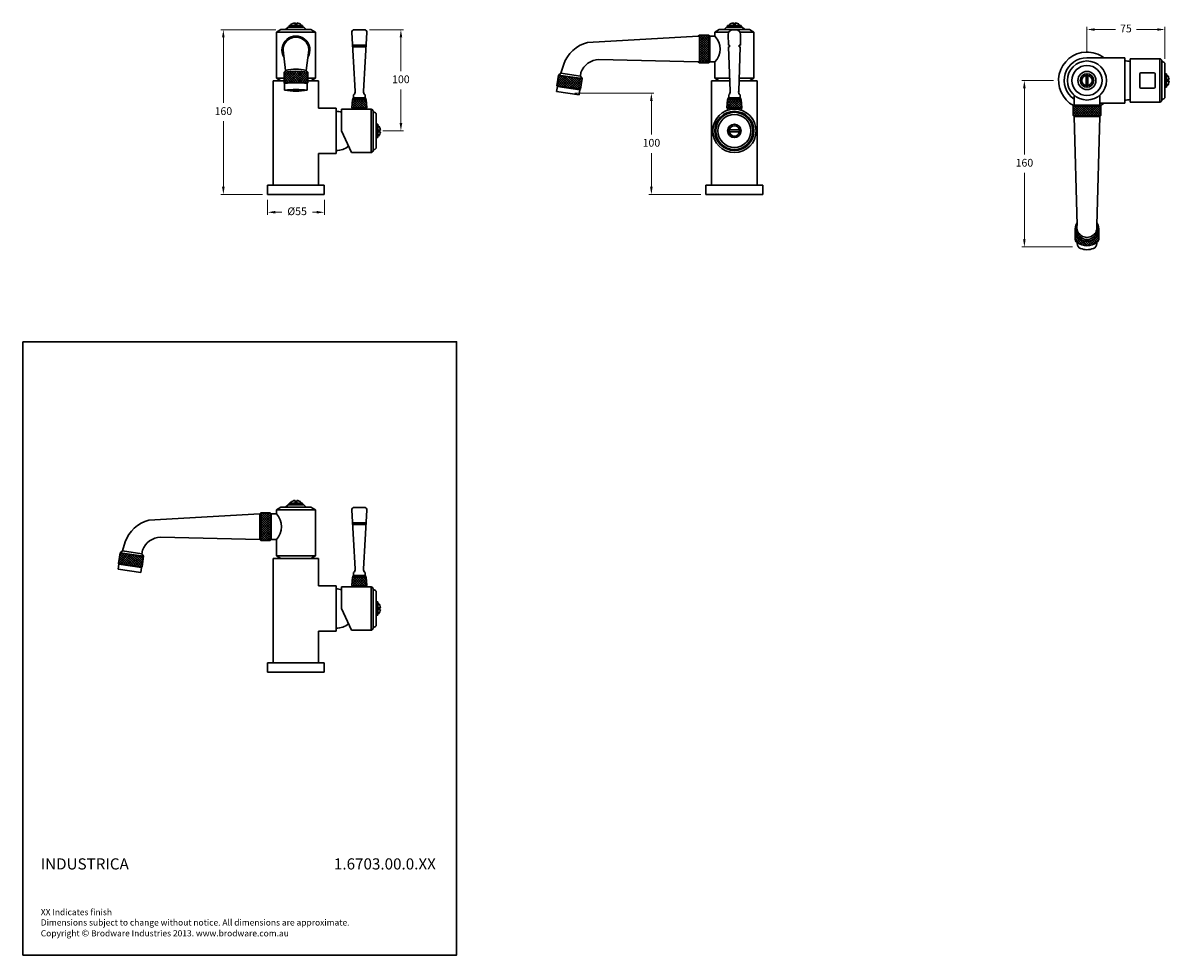
# Model space of a CAD drawing. Units: millimetres. Extents: x 3245 to 4355, y 1735 to 2638.
import ezdxf

# ---------------------------------------------------------------- set-up
doc = ezdxf.new("R2010")
doc.units = ezdxf.units.MM
doc.styles.get("Standard").update_dxf_attribs({"font": 'GOTHIC.TTF'})
doc.dimstyles.new('200', dxfattribs={"dimtxt": 5, "dimasz": 5, "dimexe": 1.25, "dimexo": 5, "dimgap": 1, "dimtad": 0, "dimtih": 1, "dimtoh": 1, "dimtxsty": 'Standard', "dimcen": 0, "dimclrd": 256, "dimclre": 256, "dimadec": 0, "dimazin": 0, "dimtfac": 1, "dimtmove": 0, "dimatfit": 3, "dimfxl": 1, "dimlwd": 9, "dimlwe": 9, "dimarcsym": 0})
pattern_1 = [(45, (73.2879, -50.367), (-1.122532, 1.122532), []), (135, (73.2879, -50.367), (-1.122532, -1.122532), [])]
pattern_2 = [(45, (497.8827, 412.1389), (-1.122532, 1.122532), []), (135, (497.8827, 412.1389), (-1.122532, -1.122532), [])]

# ---------------------------------------------------------------- blocks, each defined once
blk = doc.blocks.new('*D11')
at = {"lineweight": 9, "transparency": 16777216}
for p, q in [((3580.7, 2631.4), (3613.6, 2631.4)), ((3611.1, 2623.9), (3611.1, 2591.3)), ((3611.1, 2540.9), (3611.1, 2573.5)), ((3593.7, 2533.4), (3613.6, 2533.4))]:
    blk.add_line(p, q, dxfattribs=at)
at = {"transparency": 16777216}
for points in [[(3609.9, 2623.9), (3612.4, 2623.9), (3611.1, 2631.4)], [(3609.9, 2540.9), (3612.4, 2540.9), (3611.1, 2533.4)]]:
    blk.add_solid(points, dxfattribs=at)
at = {"layer": 'Defpoints', "color": 0, "transparency": 16777216}
for p in [(3575.7, 2631.4), (3611.1, 2631.4), (3588.7, 2533.4)]:
    blk.add_point(p, dxfattribs=at)
at = {"color": 0, "lineweight": 30, "transparency": 16777216, "insert": (3611.1, 2582.4), "char_height": 7.5, "attachment_point": 5}
blk.add_mtext('100', dxfattribs=at)
blk = doc.blocks.new('*D14')
at = {"lineweight": 9, "transparency": 16777216}
for p, q in [((3482, 2466.8), (3482, 2452.1)), ((3537, 2466.8), (3537, 2452.1)), ((3489.5, 2454.6), (3495.8, 2454.6)), ((3529.5, 2454.6), (3525.4, 2454.6))]:
    blk.add_line(p, q, dxfattribs=at)
at = {"transparency": 16777216}
for points in [[(3489.5, 2455.9), (3489.5, 2453.4), (3482, 2454.6)], [(3529.5, 2455.9), (3529.5, 2453.4), (3537, 2454.6)]]:
    blk.add_solid(points, dxfattribs=at)
at = {"layer": 'Defpoints', "color": 0, "transparency": 16777216}
for p in [(3482, 2471.8), (3537, 2471.8), (3537, 2454.6)]:
    blk.add_point(p, dxfattribs=at)
at = {"color": 0, "lineweight": 30, "transparency": 16777216, "insert": (3510.6, 2454.6), "char_height": 7.5, "attachment_point": 5}
blk.add_mtext('%%C55', dxfattribs=at)
blk = doc.blocks.new('*D15')
at = {"lineweight": 9, "transparency": 16777216}
for p, q in [((3779.7, 2570), (3856.2, 2570)), ((3853.7, 2562.5), (3853.7, 2529.8)), ((3853.7, 2479.3), (3853.7, 2512)), ((3901.5, 2471.8), (3851.2, 2471.8))]:
    blk.add_line(p, q, dxfattribs=at)
at = {"transparency": 16777216}
for points in [[(3852.4, 2562.5), (3854.9, 2562.5), (3853.7, 2570)], [(3852.4, 2479.3), (3854.9, 2479.3), (3853.7, 2471.8)]]:
    blk.add_solid(points, dxfattribs=at)
at = {"layer": 'Defpoints', "color": 0, "transparency": 16777216}
for p in [(3774.7, 2570), (3853.7, 2471.8), (3906.5, 2471.8)]:
    blk.add_point(p, dxfattribs=at)
at = {"color": 0, "lineweight": 30, "transparency": 16777216, "insert": (3853.7, 2520.9), "char_height": 7.5, "attachment_point": 5}
blk.add_mtext('100', dxfattribs=at)
blk = doc.blocks.new('*D16')
at = {"lineweight": 9, "transparency": 16777216}
for p, q in [((4243, 2582.2), (4212.4, 2582.2)), ((4214.9, 2574.7), (4214.9, 2510.5)), ((4214.9, 2428.5), (4214.9, 2492.7)), ((4261.6, 2421), (4212.4, 2421))]:
    blk.add_line(p, q, dxfattribs=at)
at = {"transparency": 16777216}
for points in [[(4213.6, 2574.7), (4216.1, 2574.7), (4214.9, 2582.2)], [(4213.6, 2428.5), (4216.1, 2428.5), (4214.9, 2421)]]:
    blk.add_solid(points, dxfattribs=at)
at = {"layer": 'Defpoints', "color": 0, "transparency": 16777216}
for p in [(4248, 2582.2), (4214.9, 2421), (4266.6, 2421)]:
    blk.add_point(p, dxfattribs=at)
at = {"color": 0, "lineweight": 30, "transparency": 16777216, "insert": (4214.9, 2501.6), "char_height": 7.5, "attachment_point": 5}
blk.add_mtext('160', dxfattribs=at)
blk = doc.blocks.new('*D18')
at = {"lineweight": 9, "transparency": 16777216}
for p, q in [((3489.9, 2631.4), (3436.7, 2631.4)), ((3439.2, 2623.9), (3439.2, 2560.6)), ((3439.2, 2479.3), (3439.2, 2542.7)), ((3477, 2471.8), (3436.7, 2471.8))]:
    blk.add_line(p, q, dxfattribs=at)
at = {"transparency": 16777216}
for points in [[(3437.9, 2623.9), (3440.4, 2623.9), (3439.2, 2631.4)], [(3437.9, 2479.3), (3440.4, 2479.3), (3439.2, 2471.8)]]:
    blk.add_solid(points, dxfattribs=at)
at = {"layer": 'Defpoints', "color": 0, "transparency": 16777216}
for p in [(3439.2, 2631.4), (3494.9, 2631.4), (3482, 2471.8)]:
    blk.add_point(p, dxfattribs=at)
at = {"color": 0, "lineweight": 30, "transparency": 16777216, "insert": (3439.2, 2551.6), "char_height": 7.5, "attachment_point": 5}
blk.add_mtext('160', dxfattribs=at)
blk = doc.blocks.new('*D20')
at = {"lineweight": 9, "transparency": 16777216}
for p, q in [((4275.5, 2609.2), (4275.5, 2634.1)), ((4283, 2631.6), (4303.1, 2631.6)), ((4343.5, 2631.6), (4323.4, 2631.6)), ((4351, 2603.3), (4351, 2634.1))]:
    blk.add_line(p, q, dxfattribs=at)
at = {"transparency": 16777216}
for points in [[(4283, 2632.8), (4283, 2630.3), (4275.5, 2631.6)], [(4343.5, 2632.8), (4343.5, 2630.3), (4351, 2631.6)]]:
    blk.add_solid(points, dxfattribs=at)
at = {"layer": 'Defpoints', "color": 0, "transparency": 16777216}
for p in [(4351, 2631.6), (4275.5, 2604.2), (4351, 2598.3)]:
    blk.add_point(p, dxfattribs=at)
at = {"color": 0, "lineweight": 30, "transparency": 16777216, "insert": (4313.2, 2631.6), "char_height": 7.5, "attachment_point": 5}
blk.add_mtext('75', dxfattribs=at)

msp = doc.modelspace()

# ---------------------------------------------------------------- hatches: boundary and pattern name
at = {"lineweight": 5}
h = msp.add_hatch(dxfattribs=at)
h.set_pattern_fill('ANSI37', color=256, scale=0.5)
h.set_pattern_definition(pattern_2)
h.paths.add_polyline_path([(3909.131, 2626.183), (3900.131, 2626.183), (3900.131, 2599.183), (3909.131, 2599.183)])
h = msp.add_hatch(dxfattribs=at)
h.set_pattern_fill('ANSI37', color=256, scale=0.5)
h.set_pattern_definition([(45, (1342.4153, 1671.3), (-1.122532, 1.122532), []), (135, (1342.4153, 1671.3), (-1.122532, -1.122532), [])])
h.paths.add_polyline_path([(3520.952, 2590.412, 0.05968241), (3497.952, 2590.412), (3497.952, 2579.912, -0.05968241), (3520.952, 2579.912)])
h = msp.add_hatch(dxfattribs=at)
h.set_pattern_fill('ANSI37', color=256, scale=0.5)
h.set_pattern_definition(pattern_2)
h.paths.add_polyline_path([(3785.017, 2573.677), (3786.583, 2584.059), (3763.84, 2587.491), (3762.274, 2577.108)])
h = msp.add_hatch(dxfattribs=at)
h.set_pattern_fill('ANSI37', color=256, scale=0.5)
h.set_pattern_definition([(45, (66.6382, 359.974), (-1.122532, 1.122532), []), (135, (66.6382, 359.974), (-1.122532, -1.122532), [])])
h.paths.add_polyline_path([(3577.576, 2555.398, 0.43261605), (3578.075, 2555.929), (3577.609, 2563.398), (3564.109, 2563.398), (3563.642, 2555.929, 0.43261605), (3564.141, 2555.398)])
h = msp.add_hatch(dxfattribs=at)
h.set_pattern_fill('ANSI37', color=256, scale=0.5)
h.set_pattern_definition([(45, (429.826, 359.974), (-1.122532, 1.122532), []), (135, (429.826, 359.974), (-1.122532, -1.122532), [])])
h.paths.add_polyline_path([(3940.764, 2555.398, 0.43261605), (3941.263, 2555.929), (3940.796, 2563.398), (3927.296, 2563.398), (3926.83, 2555.929, 0.43261605), (3927.329, 2555.398)])
h = msp.add_hatch(dxfattribs=at)
h.set_pattern_fill('ANSI37', color=256, scale=0.5, angle=90)
h.set_pattern_definition([(135, (6476.0299, -853.9579), (-1.122532, -1.122532), []), (225, (6476.0299, -853.9579), (1.122532, -1.122532), [])])
h.paths.add_polyline_path([(4261.986, 2557.291), (4261.986, 2548.291), (4288.986, 2548.291), (4288.986, 2557.291)])
h = msp.add_hatch(dxfattribs=at)
h.set_pattern_fill('ANSI37', color=256, scale=0.5, angle=-8.579571)
h.set_pattern_definition([(36.42043, (118.9453, -35.3545), (-0.942508, 1.27743294), []), (126.42043, (118.9453, -35.3545), (-1.27743294, -0.942508), [])])
h.paths.add_polyline_path([(4284.967, 2425.341, 0.23734202), (4286.986, 2429.355), (4286.986, 2438.034, -1), (4263.986, 2438.034), (4263.986, 2429.355, 0.23734202), (4266.005, 2425.341, 0.33065448)])
at = {"lineweight": 30}
h = msp.add_hatch(dxfattribs=at)
h.set_pattern_fill('ANSI37', color=256, scale=0.5)
h.set_pattern_definition(pattern_1)
h.paths.add_polyline_path([(3484.536, 2163.677), (3475.536, 2163.677), (3475.536, 2136.677), (3484.536, 2136.677)])
h = msp.add_hatch(dxfattribs=at)
h.set_pattern_fill('ANSI37', color=256, scale=0.5)
h.set_pattern_definition(pattern_1)
h.paths.add_polyline_path([(3360.422, 2111.171), (3361.988, 2121.554), (3339.246, 2124.985), (3337.679, 2114.602)])
h = msp.add_hatch(dxfattribs=at)
h.set_pattern_fill('ANSI37', color=256, scale=0.5)
h.set_pattern_definition([(45, (66.6382, -102.5318), (-1.122532, 1.122532), []), (135, (66.6382, -102.5318), (-1.122532, -1.122532), [])])
h.paths.add_polyline_path([(3577.576, 2092.892, 0.43261605), (3578.075, 2093.424), (3577.609, 2100.892), (3564.109, 2100.892), (3563.642, 2093.424, 0.43261605), (3564.141, 2092.892)])

# ---------------------------------------------------------------- linework, layer by layer
for p, q in [((3490.536, 2628.948), (3494.867, 2631.448)), ((3524.036, 2631.448), (3494.867, 2631.448)), ((3499.452, 2631.448), (3501.952, 2633.948)), ((3516.952, 2633.948), (3501.952, 2633.948)), ((3515.952, 2635.448), (3502.952, 2635.448)), ((3502.952, 2635.448), (3502.952, 2633.948)), ((3515.952, 2633.948), (3502.952, 2633.948)), ((3504.452, 2635.448), (3504.452, 2636.073)), ((3508.652, 2636.073), (3508.652, 2637.948)), ((3510.252, 2636.073), (3508.652, 2636.073)), ((3510.252, 2636.073), (3510.252, 2637.948)), ((3514.452, 2635.448), (3514.452, 2636.073)), ((3515.952, 2635.448), (3515.952, 2633.948)), ((3519.452, 2631.448), (3516.952, 2633.948)), ((3528.367, 2628.948), (3524.036, 2631.448)), ((3566.002, 2631.398), (3575.715, 2631.398)), ((3915.131, 2628.948), (3919.461, 2631.448)), ((3948.631, 2631.448), (3919.461, 2631.448)), ((3924.046, 2631.448), (3926.546, 2633.948)), ((3941.546, 2633.948), (3926.546, 2633.948)), ((3940.546, 2635.448), (3927.546, 2635.448)), ((3927.546, 2635.448), (3927.546, 2633.948)), ((3940.546, 2633.948), (3927.546, 2633.948)), ((3929.046, 2635.448), (3929.046, 2636.073)), ((3932.546, 2631.398), (3935.546, 2631.398)), ((3933.246, 2636.073), (3933.246, 2637.948)), ((3934.846, 2636.073), (3933.246, 2636.073)), ((3934.846, 2636.073), (3934.846, 2637.948)), ((3939.046, 2635.448), (3939.046, 2636.073)), ((3940.546, 2635.448), (3940.546, 2633.948)), ((3944.046, 2631.448), (3941.546, 2633.948)), ((3952.961, 2628.948), (3948.631, 2631.448)), ((3490.536, 2584.448), (3490.536, 2628.948)), ((3528.367, 2628.948), (3490.536, 2628.948)), ((3528.367, 2628.948), (3528.367, 2584.448)), ((3566.672, 2572.024), (3563.506, 2628.759)), ((3575.045, 2572.024), (3578.211, 2628.759)), ((3791.741, 2618.905), (3899.131, 2625.183)), ((3899.131, 2625.183), (3900.131, 2626.183)), ((3909.131, 2626.183), (3900.131, 2626.183)), ((3900.131, 2599.183), (3900.131, 2626.183)), ((3910.131, 2625.183), (3909.131, 2626.183)), ((3909.131, 2626.183), (3909.131, 2599.183)), ((3910.131, 2625.183), (3910.131, 2600.183)), ((3910.131, 2625.183), (3915.131, 2625.183)), ((3915.131, 2625.183), (3915.131, 2628.948)), ((3928.54, 2628.948), (3915.131, 2628.948)), ((3928.26, 2616.398), (3928.046, 2626.898)), ((3952.961, 2628.948), (3939.552, 2628.948)), ((3939.833, 2616.398), (3940.046, 2626.898)), ((3952.961, 2628.948), (3952.961, 2584.448)), ((3496.952, 2611.683), (3499.472, 2591.932)), ((3521.952, 2611.683), (3519.432, 2591.932)), ((3577.522, 2616.398), (3564.196, 2616.398)), ((3564.279, 2614.898), (3577.438, 2614.898)), ((3928.26, 2616.398), (3929.26, 2616.398)), ((3929.86, 2572.024), (3928.29, 2614.898)), ((3928.29, 2614.898), (3929.291, 2614.898)), ((3929.291, 2614.898), (3929.26, 2616.398)), ((3938.233, 2572.024), (3939.802, 2614.898)), ((3938.802, 2614.898), (3938.833, 2616.398)), ((3938.802, 2614.898), (3939.802, 2614.898)), ((3938.833, 2616.398), (3939.833, 2616.398)), ((3766.116, 2589.17), (3768.745, 2597.922)), ((3899.131, 2600.183), (3802.929, 2602.551)), ((3899.131, 2600.183), (3900.131, 2599.183)), ((3909.131, 2599.183), (3900.131, 2599.183)), ((3910.131, 2600.183), (3909.131, 2599.183)), ((3910.131, 2600.183), (3915.131, 2600.183)), ((3915.131, 2584.448), (3915.131, 2600.183)), ((4275.486, 2604.206), (4312.235, 2604.206)), ((4312.235, 2604.206), (4312.235, 2560.306)), ((4312.235, 2604.206), (4312.235, 2560.306)), ((4317.235, 2603.256), (4345.992, 2603.256)), ((4317.235, 2603.256), (4317.235, 2561.256)), ((4345.992, 2603.256), (4345.992, 2561.256)), ((4347.992, 2563.256), (4347.992, 2601.256)), ((4348.992, 2600.256), (4347.992, 2600.256)), ((4350.992, 2598.256), (4350.992, 2566.256)), ((4350.992, 2598.256), (4350.992, 2566.256)), ((3497.952, 2590.412), (3499.526, 2591.987)), ((3497.952, 2590.412), (3497.952, 2579.912)), ((3520.952, 2590.412), (3519.377, 2591.987)), ((3520.952, 2590.412), (3520.952, 2579.912)), ((3763.84, 2587.491), (3762.274, 2577.108)), ((3763.84, 2587.491), (3766.116, 2589.17)), ((3786.583, 2584.059), (3763.84, 2587.491)), ((3784.904, 2586.335), (3766.116, 2589.17)), ((3785.463, 2590.039), (3784.904, 2586.335)), ((3786.583, 2584.059), (3784.904, 2586.335)), ((4274.686, 2577.26), (4274.686, 2587.151)), ((4276.286, 2577.26), (4276.286, 2587.151)), ((4326.683, 2588.756), (4326.683, 2575.756)), ((4340.392, 2589.756), (4327.683, 2589.756)), ((4341.392, 2588.756), (4341.392, 2575.756)), ((4352.492, 2588.756), (4350.992, 2588.756)), ((4350.992, 2588.756), (4350.992, 2575.756)), ((4352.492, 2588.756), (4352.492, 2575.756)), ((4352.492, 2587.256), (4353.117, 2587.256)), ((3487.452, 2581.948), (3487.452, 2480.848)), ((3497.952, 2581.948), (3487.452, 2581.948)), ((3490.536, 2584.448), (3494.867, 2581.948)), ((3497.952, 2584.448), (3490.536, 2584.448)), ((3497.952, 2579.912), (3498.452, 2579.412)), ((3498.452, 2579.412), (3498.452, 2574.412)), ((3520.952, 2579.912), (3520.452, 2579.412)), ((3520.452, 2579.412), (3520.452, 2574.412)), ((3528.367, 2584.448), (3520.952, 2584.448)), ((3524.036, 2581.948), (3520.952, 2581.948)), ((3531.452, 2581.948), (3520.952, 2581.948)), ((3528.367, 2584.448), (3524.036, 2581.948)), ((3531.452, 2581.948), (3531.452, 2555.348)), ((3762.694, 2576.539), (3761.948, 2571.595)), ((3785.017, 2573.677), (3762.274, 2577.108)), ((3762.274, 2577.108), (3762.694, 2576.539)), ((3784.448, 2573.257), (3762.694, 2576.539)), ((3786.583, 2584.059), (3785.017, 2573.677)), ((3912.046, 2581.948), (3912.046, 2480.848)), ((3929.496, 2581.948), (3912.046, 2581.948)), ((3915.131, 2584.448), (3919.461, 2581.948)), ((3929.405, 2584.448), (3915.131, 2584.448)), ((3929.496, 2581.948), (3919.461, 2581.948)), ((3929.496, 2581.948), (3921.046, 2581.948)), ((3929.496, 2581.948), (3924.546, 2581.948)), ((3947.046, 2581.948), (3938.596, 2581.948)), ((3948.631, 2581.948), (3938.596, 2581.948)), ((3956.046, 2581.948), (3938.596, 2581.948)), ((3956.046, 2581.948), (3938.596, 2581.948)), ((3952.961, 2584.448), (3938.688, 2584.448)), ((3952.961, 2584.448), (3948.631, 2581.948)), ((3956.046, 2581.948), (3956.046, 2480.848)), ((4352.492, 2575.756), (4350.992, 2575.756)), ((4352.492, 2577.256), (4353.117, 2577.256)), ((4353.117, 2583.056), (4353.117, 2581.456)), ((4353.117, 2583.056), (4354.992, 2583.056)), ((4353.117, 2581.456), (4354.992, 2581.456)), ((3498.452, 2574.412), (3498.452, 2572.771)), ((3520.452, 2574.412), (3520.452, 2572.771)), ((3564.676, 2564.461), (3564.641, 2563.898)), ((3565.359, 2565.398), (3565.359, 2568.398)), ((3565.674, 2565.398), (3576.043, 2565.398)), ((3576.359, 2565.347), (3576.359, 2568.398)), ((3577.041, 2564.461), (3577.076, 2563.898)), ((3783.702, 2568.313), (3761.948, 2571.595)), ((3784.448, 2573.257), (3783.702, 2568.313)), ((3785.017, 2573.677), (3784.448, 2573.257)), ((3927.864, 2564.461), (3927.829, 2563.898)), ((3928.546, 2565.398), (3928.546, 2568.398)), ((3928.862, 2565.398), (3939.231, 2565.398)), ((3938.796, 2565.398), (3929.296, 2565.398)), ((3939.546, 2565.347), (3939.546, 2568.398)), ((3940.229, 2564.461), (3940.264, 2563.898)), ((4262.986, 2558.291), (4262.986, 2568.01)), ((4287.986, 2558.291), (4287.986, 2568.01)), ((4340.392, 2574.756), (4327.683, 2574.756)), ((4348.992, 2564.256), (4347.992, 2564.256)), ((3531.452, 2555.348), (3548.452, 2555.348)), ((3548.452, 2555.348), (3548.452, 2511.448)), ((3548.452, 2555.348), (3548.452, 2511.448)), ((3553.452, 2554.398), (3582.209, 2554.398)), ((3553.452, 2554.398), (3553.452, 2533.398)), ((3564.14, 2563.898), (3563.642, 2555.929)), ((3564.109, 2563.398), (3577.609, 2563.398)), ((3564.109, 2555.398), (3564.109, 2554.398)), ((3564.109, 2554.398), (3577.609, 2554.398)), ((3564.14, 2563.898), (3577.577, 2563.898)), ((3564.141, 2555.398), (3577.576, 2555.398)), ((3577.577, 2563.898), (3578.075, 2555.929)), ((3577.609, 2555.398), (3577.609, 2554.398)), ((3582.209, 2554.398), (3582.209, 2512.398)), ((3927.328, 2563.898), (3926.83, 2555.929)), ((3927.296, 2563.398), (3940.796, 2563.398)), ((3927.296, 2555.398), (3927.296, 2553.284)), ((3927.328, 2563.898), (3940.765, 2563.898)), ((3927.329, 2555.398), (3940.764, 2555.398)), ((3940.765, 2563.898), (3941.263, 2555.929)), ((3940.796, 2555.398), (3940.796, 2553.284)), ((4262.986, 2558.291), (4261.986, 2557.291)), ((4261.986, 2557.291), (4261.986, 2548.291)), ((4261.986, 2557.291), (4288.986, 2557.291)), ((4262.986, 2558.291), (4287.986, 2558.291)), ((4287.986, 2560.306), (4312.235, 2560.306)), ((4287.986, 2558.291), (4288.986, 2557.291)), ((4288.986, 2557.291), (4288.986, 2548.291)), ((4317.235, 2561.256), (4345.992, 2561.256)), ((4345.492, 2561.256), (4327.028, 2561.256)), ((3584.209, 2514.398), (3584.209, 2552.398)), ((3585.209, 2551.398), (3584.209, 2551.398)), ((3587.209, 2549.398), (3587.209, 2517.398)), ((3587.209, 2549.398), (3587.209, 2517.398)), ((4262.986, 2547.291), (4261.986, 2548.291)), ((4288.986, 2548.291), (4261.986, 2548.291)), ((4262.986, 2547.291), (4287.986, 2547.291)), ((4262.986, 2547.291), (4287.986, 2547.291)), ((4262.986, 2547.291), (4265.986, 2442.163)), ((4287.986, 2547.291), (4284.986, 2442.163)), ((4287.986, 2547.291), (4288.986, 2548.291)), ((3553.452, 2533.398), (3563.244, 2512.398)), ((3588.709, 2539.898), (3587.209, 2539.898)), ((3587.209, 2539.898), (3587.209, 2526.898)), ((3588.709, 2539.898), (3588.709, 2526.898)), ((3588.709, 2538.398), (3589.334, 2538.398)), ((3589.334, 2534.198), (3589.334, 2532.598)), ((3589.334, 2534.198), (3591.209, 2534.198)), ((3589.334, 2532.598), (3591.209, 2532.598)), ((3938.945, 2534.398), (3929.147, 2534.398)), ((3938.945, 2532.398), (3929.147, 2532.398)), ((3588.709, 2526.898), (3587.209, 2526.898)), ((3588.709, 2528.398), (3589.334, 2528.398)), ((3531.452, 2511.448), (3548.452, 2511.448)), ((3531.452, 2511.448), (3531.452, 2480.848)), ((3581.709, 2512.398), (3563.244, 2512.398)), ((3563.244, 2512.398), (3582.209, 2512.398)), ((3585.209, 2515.398), (3584.209, 2515.398)), ((3481.952, 2480.848), (3528.452, 2480.848)), ((3536.952, 2480.848), (3528.452, 2480.848)), ((3961.546, 2480.848), (3906.546, 2480.848)), ((3481.952, 2471.848), (3536.952, 2471.848)), ((3906.546, 2471.848), (3961.546, 2471.848)), ((4263.986, 2438.034), (4263.986, 2429.355)), ((4286.986, 2438.034), (4286.986, 2429.355)), ((4266.046, 2425.31), (4266.046, 2424.231)), ((4284.926, 2425.31), (4284.926, 2424.231)), ((3490.536, 2166.442), (3494.867, 2168.942)), ((3490.536, 2162.677), (3490.536, 2166.442)), ((3528.367, 2166.442), (3490.536, 2166.442)), ((3524.036, 2168.942), (3494.867, 2168.942)), ((3499.452, 2168.942), (3501.952, 2171.442)), ((3516.952, 2171.442), (3501.952, 2171.442)), ((3515.952, 2172.942), (3502.952, 2172.942)), ((3502.952, 2172.942), (3502.952, 2171.442)), ((3515.952, 2171.442), (3502.952, 2171.442)), ((3504.452, 2172.942), (3504.452, 2173.567)), ((3508.652, 2173.567), (3508.652, 2175.442)), ((3510.252, 2173.567), (3508.652, 2173.567)), ((3510.252, 2173.567), (3510.252, 2175.442)), ((3514.452, 2172.942), (3514.452, 2173.567)), ((3515.952, 2172.942), (3515.952, 2171.442)), ((3519.452, 2168.942), (3516.952, 2171.442)), ((3528.367, 2166.442), (3524.036, 2168.942)), ((3528.367, 2166.442), (3528.367, 2121.942)), ((3566.672, 2109.518), (3563.506, 2166.253)), ((3566.002, 2168.892), (3575.715, 2168.892)), ((3575.045, 2109.518), (3578.211, 2166.253)), ((3367.146, 2156.399), (3474.536, 2162.677)), ((3474.536, 2162.677), (3475.536, 2163.677)), ((3474.536, 2162.677), (3474.536, 2137.677)), ((3474.536, 2162.677), (3474.536, 2137.677)), ((3484.536, 2163.677), (3475.536, 2163.677)), ((3475.536, 2136.677), (3475.536, 2163.677)), ((3485.536, 2162.677), (3484.536, 2163.677)), ((3484.536, 2163.677), (3484.536, 2136.677)), ((3485.536, 2162.677), (3485.536, 2137.677)), ((3485.536, 2162.677), (3490.536, 2162.677)), ((3577.522, 2153.892), (3564.196, 2153.892)), ((3564.279, 2152.392), (3577.438, 2152.392)), ((3341.522, 2126.664), (3344.15, 2135.416)), ((3474.536, 2137.677), (3378.335, 2140.046)), ((3474.536, 2137.677), (3475.536, 2136.677)), ((3484.536, 2136.677), (3475.536, 2136.677)), ((3485.536, 2137.677), (3484.536, 2136.677)), ((3485.536, 2137.677), (3490.536, 2137.677)), ((3490.536, 2121.942), (3490.536, 2137.677)), ((3339.246, 2124.985), (3337.679, 2114.602)), ((3339.246, 2124.985), (3341.522, 2126.664)), ((3361.988, 2121.554), (3339.246, 2124.985)), ((3360.309, 2123.83), (3341.522, 2126.664)), ((3360.868, 2127.533), (3360.309, 2123.83)), ((3361.988, 2121.554), (3360.309, 2123.83)), ((3361.988, 2121.554), (3360.422, 2111.171)), ((3490.536, 2121.942), (3494.867, 2119.442)), ((3528.367, 2121.942), (3490.536, 2121.942)), ((3528.367, 2121.942), (3524.036, 2119.442)), ((3338.099, 2114.033), (3337.353, 2109.089)), ((3359.107, 2105.807), (3337.353, 2109.089)), ((3360.422, 2111.171), (3337.679, 2114.602)), ((3337.679, 2114.602), (3338.099, 2114.033)), ((3359.853, 2110.751), (3338.099, 2114.033)), ((3359.853, 2110.751), (3359.107, 2105.807)), ((3360.422, 2111.171), (3359.853, 2110.751)), ((3531.452, 2119.442), (3487.452, 2119.442)), ((3487.452, 2119.442), (3487.452, 2018.342)), ((3524.036, 2119.442), (3494.867, 2119.442)), ((3522.452, 2119.442), (3496.452, 2119.442)), ((3518.952, 2119.442), (3499.952, 2119.442)), ((3531.452, 2119.442), (3531.452, 2092.842)), ((3564.14, 2101.392), (3563.642, 2093.424)), ((3564.109, 2100.892), (3577.609, 2100.892)), ((3564.14, 2101.392), (3577.577, 2101.392)), ((3564.676, 2101.955), (3564.641, 2101.392)), ((3565.359, 2102.892), (3565.359, 2105.892)), ((3565.674, 2102.892), (3576.043, 2102.892)), ((3576.359, 2102.841), (3576.359, 2105.892)), ((3577.041, 2101.955), (3577.076, 2101.392)), ((3577.577, 2101.392), (3578.075, 2093.424)), ((3531.452, 2092.842), (3548.452, 2092.842)), ((3548.452, 2092.842), (3548.452, 2048.942)), ((3548.452, 2092.842), (3548.452, 2048.942)), ((3553.452, 2091.892), (3582.209, 2091.892)), ((3553.452, 2091.892), (3553.452, 2070.892)), ((3564.109, 2092.892), (3564.109, 2091.892)), ((3564.109, 2091.892), (3577.609, 2091.892)), ((3564.141, 2092.892), (3577.576, 2092.892)), ((3577.609, 2092.892), (3577.609, 2091.892)), ((3582.209, 2091.892), (3582.209, 2049.892)), ((3584.209, 2051.892), (3584.209, 2089.892)), ((3585.209, 2088.892), (3584.209, 2088.892)), ((3587.209, 2086.892), (3587.209, 2054.892)), ((3587.209, 2086.892), (3587.209, 2054.892)), ((3588.709, 2077.392), (3587.209, 2077.392)), ((3587.209, 2077.392), (3587.209, 2064.392)), ((3588.709, 2077.392), (3588.709, 2064.392)), ((3588.709, 2075.892), (3589.334, 2075.892)), ((3553.452, 2070.892), (3563.244, 2049.892)), ((3588.709, 2065.892), (3589.334, 2065.892)), ((3589.334, 2071.692), (3589.334, 2070.092)), ((3589.334, 2071.692), (3591.209, 2071.692)), ((3589.334, 2070.092), (3591.209, 2070.092)), ((3588.709, 2064.392), (3587.209, 2064.392)), ((3531.452, 2048.942), (3531.452, 2018.342)), ((3531.452, 2048.942), (3548.452, 2048.942)), ((3581.709, 2049.892), (3563.244, 2049.892)), ((3563.244, 2049.892), (3582.209, 2049.892)), ((3585.209, 2052.892), (3584.209, 2052.892)), ((3481.952, 2018.342), (3528.452, 2018.342)), ((3481.952, 2009.342), (3536.952, 2009.342)), ((3536.952, 2018.342), (3528.452, 2018.342))]:
    msp.add_line(p, q, dxfattribs=at)
msp.add_lwpolyline([(3548.452, 2552.387), (3548.452, 2533.398, -1)], format="xyb", dxfattribs=at)
for points in [[(3481.952, 2471.848), (3481.952, 2480.848)], [(3536.952, 2471.848), (3536.952, 2480.848)], [(3906.546, 2471.848), (3906.546, 2480.848)], [(3961.546, 2471.848), (3961.546, 2480.848)], [(3481.952, 2009.342), (3481.952, 2018.342)], [(3536.952, 2009.342), (3536.952, 2018.342)]]:
    msp.add_lwpolyline(points, dxfattribs=at)
msp.add_lwpolyline([(3245.083, 2329.214), (3665.029, 2329.214), (3665.029, 1735.362), (3245.083, 1735.362)], close=True, dxfattribs=at)
for centre, radius in [((4275.486, 2582.206), 18.915), ((4275.486, 2582.206), 14.585), ((4275.486, 2582.206), 8.75), ((4275.486, 2582.206), 6.5), ((4275.486, 2582.206), 5.01), ((3934.046, 2533.398), 21), ((3934.046, 2533.398), 19), ((3934.046, 2533.398), 18), ((3934.046, 2533.398), 16), ((3934.046, 2533.398), 6.5), ((3934.046, 2533.398), 5)]:
    msp.add_circle(centre, radius, dxfattribs=at)
for centre, radius, start, end in [((3508.32, 2633.05), 4.91, 86.127603, 141.987096), ((3510.583, 2633.05), 4.91, 38.012904, 93.872397), ((3566.002, 2628.898), 2.5, 90, 183.193974), ((3575.715, 2628.898), 2.5, 356.806026, 90), ((3932.546, 2626.898), 4.5, 90, 180), ((3932.915, 2633.05), 4.91, 86.127603, 141.987096), ((3935.178, 2633.05), 4.91, 38.012904, 93.872397), ((3935.546, 2626.898), 4.5, 0, 90), ((3509.452, 2611.683), 13.5, 329.433778, 210.566222), ((3509.452, 2611.683), 12.5, 345.457811, 194.542189), ((3902.006, 2612.683), 18.125, 316.397181, 43.602819), ((3799.421, 2587.395), 32.433, 103.69868, 161.059566), ((4275.486, 2582.206), 27.5, 91.667021, 242.068525), ((4275.486, 2582.206), 27.5, 53.130102, 91.667021), ((3803.529, 2583.266), 19.295, 91.78216, 159.449719), ((4275.486, 2582.206), 22, 90, 235.376465), ((4312.235, 2582.256), 18.989, 74.733289, 90), ((4345.992, 2601.256), 2, 0, 90), ((4348.992, 2598.256), 2, 0, 90), ((3509.452, 2494.412), 96.686, 83.169002, 96.830998), ((3509.452, 2550.713), 42.451, 76.478754, 103.521246), ((4327.683, 2588.756), 1, 90, 180), ((4340.392, 2588.756), 1, 0, 90), ((4350.094, 2583.387), 4.91, 356.127603, 51.987096), ((3509.452, 2483.912), 96.686, 83.169002, 96.830998), ((3509.452, 2491.214), 88.882, 82.890843, 97.109157), ((4327.683, 2575.756), 1, 180, 270), ((4340.392, 2575.756), 1, 270, 0), ((4350.094, 2581.124), 4.91, 308.012904, 3.872397), ((3509.452, 2477.847), 95.559, 83.38992, 96.61008), ((3509.452, 2637.883), 66.035, 260.411018, 279.588982), ((3565.674, 2564.398), 1, 90, 176.423666), ((3563.436, 2571.146), 3.353, 304.989974, 15.191519), ((3578.282, 2571.146), 3.353, 164.808481, 235.010026), ((3576.043, 2564.398), 1, 3.576334, 90), ((3928.862, 2564.398), 1, 90, 176.423666), ((3926.623, 2571.146), 3.353, 304.989974, 15.191519), ((3941.469, 2571.146), 3.353, 164.808481, 235.010026), ((3939.231, 2564.398), 1, 3.576334, 90), ((4312.235, 2582.256), 18.989, 270, 285.266711), ((4348.992, 2566.256), 2, 270, 0), ((3564.141, 2555.898), 0.5, 176.423666, 270), ((3577.576, 2555.898), 0.5, 270, 3.576334), ((3582.209, 2552.398), 2, 0, 90), ((3927.329, 2555.898), 0.5, 176.423666, 270), ((3940.764, 2555.898), 0.5, 270, 3.576334), ((4275.486, 2582.206), 27.5, 297.931475, 307.215755), ((4345.992, 2563.256), 2, 270, 0), ((3548.452, 2533.398), 18.989, 74.733289, 90), ((3585.209, 2549.398), 2, 0, 90), ((3586.31, 2534.53), 4.91, 356.127603, 51.987096), ((3586.31, 2532.267), 4.91, 308.012904, 3.872397), ((3548.452, 2533.398), 18.989, 270, 308.806419), ((3582.209, 2514.398), 2, 270, 0), ((3585.209, 2517.398), 2, 270, 0), ((4275.486, 2438.034), 11.5, 145.698847, 34.301153), ((4275.486, 2438.54), 10.331, 156.859195, 23.140805), ((4275.486, 2440.034), 9.736, 167.369385, 12.630615), ((4268.986, 2429.355), 5, 180, 233.4066), ((4275.486, 2438.109), 15.904, 233.4066, 306.5934), ((4271.046, 2424.231), 5, 180, 248.565484), ((4279.926, 2424.231), 5, 291.434516, 0), ((4281.986, 2429.355), 5, 306.5934, 0), ((4275.486, 2435.54), 17.149, 248.565484, 291.434516), ((3508.32, 2170.544), 4.91, 86.127603, 141.987096), ((3510.583, 2170.544), 4.91, 38.012904, 93.872397), ((3566.002, 2166.392), 2.5, 90, 183.193974), ((3575.715, 2166.392), 2.5, 356.806026, 90), ((3374.827, 2124.889), 32.433, 103.69868, 161.059566), ((3477.411, 2150.177), 18.125, 316.397181, 43.602819), ((3378.935, 2120.76), 19.295, 91.78216, 159.449719), ((3563.436, 2108.64), 3.353, 304.989974, 15.191519), ((3578.282, 2108.64), 3.353, 164.808481, 235.010026), ((3565.674, 2101.892), 1, 90, 176.423666), ((3576.043, 2101.892), 1, 3.576334, 90), ((3548.452, 2070.892), 18.989, 74.733289, 90), ((3564.141, 2093.392), 0.5, 176.423666, 270), ((3577.576, 2093.392), 0.5, 270, 3.576334), ((3582.209, 2089.892), 2, 0, 90), ((3585.209, 2086.892), 2, 0, 90), ((3586.31, 2072.024), 4.91, 356.127603, 51.987096), ((3586.31, 2069.761), 4.91, 308.012904, 3.872397), ((3548.452, 2070.892), 18.989, 270, 308.806419), ((3585.209, 2054.892), 2, 270, 0), ((3582.209, 2051.892), 2, 270, 0)]:
    msp.add_arc(centre, radius, start, end, dxfattribs=at)
msp.add_arc((4275.486, 2582.206), 22, 90, 235.376465)

# ---------------------------------------------------------------- texts
at = {"lineweight": 30, "attachment_point": 1}
for s, insert, char_height, width in [('{\\fCentury Gothic|b1|i0|c0|p34;INDUSTRICA}', (3262.263, 1829.032), 10.8, 96.58288), ('{\\fCentury Gothic|b1|i0|c0|p34;1.6703.00.0.XX}', (3546.274, 1829.032), 10.8, 96.58288), ('\\P\\PXX Indicates finish\\PDimensions subject to change without notice. All dimensions are approximate.\\PCopyright {\\fArial|b0|i0|c0|p34;\\H1.0833x;©\\fCentury Gothic|b0|i0|c0|p34;\\H0.92311x; Brodware Industries 2013.\\H0.99999x; www.brodware.com.au}', (3262.395, 1799.953), 6, 383.16359)]:
    msp.add_mtext(s, dxfattribs=dict(at, insert=insert, char_height=char_height, width=width))

# ---------------------------------------------------------------- dimensions: what is measured, and where the dimension line sits
at = {"color": 7, "lineweight": 30}
for base, p1, p2, angle, text, picture, middle in [((3439.18, 2631.448), (3481.952, 2471.848), (3494.867, 2631.448), 90, '160', '*D18', (3439.18, 2551.648)), ((3611.109, 2631.398), (3588.709, 2533.398), (3575.715, 2631.398), 90, '100', '*D11', (3611.109, 2582.398)), ((4214.866, 2420.984), (4247.986, 2582.206), (4266.569, 2420.984), 270, '160', '*D16', (4214.866, 2501.595)), ((3853.67, 2471.848), (3774.689, 2569.954), (3906.546, 2471.848), 90, '100', '*D15', (3853.67, 2520.901))]:
    dim = msp.add_linear_dim(base=base, p1=p1, p2=p2, angle=angle, text=text, dimstyle='200', override={"dimtxt": 7.5, "dimasz": 7.5, "dimexe": 2.5, "dimgap": 5, "dimarcsym": 1}, dxfattribs=at)
    dim.commit()
    dim.dimension.update_dxf_attribs({"geometry": picture, "text_midpoint": middle})
dim = msp.add_linear_dim(base=(4350.992, 2631.6), p1=(4275.486, 2604.206), p2=(4350.992, 2598.256), text='75', dimstyle='200', override={"dimtxt": 7.5, "dimasz": 7.5, "dimexe": 2.5, "dimgap": 5, "dimarcsym": 1}, dxfattribs=at)
dim.commit()
dim.dimension.update_dxf_attribs({"geometry": '*D20', "text_midpoint": (4313.239, 2631.6)})
dim = msp.add_linear_dim(base=(3536.952, 2454.621), p1=(3481.952, 2471.848), p2=(3536.952, 2471.848), text='%%C<>', dimstyle='200', override={"dimtxt": 7.5, "dimasz": 7.5, "dimexe": 2.5, "dimgap": 5, "dimarcsym": 1}, dxfattribs=at)
dim.commit()
dim.dimension.update_dxf_attribs({"geometry": '*D14', "text_midpoint": (3510.576, 2454.621), "dimtype": 160})

doc.saveas('drawing.dxf')
